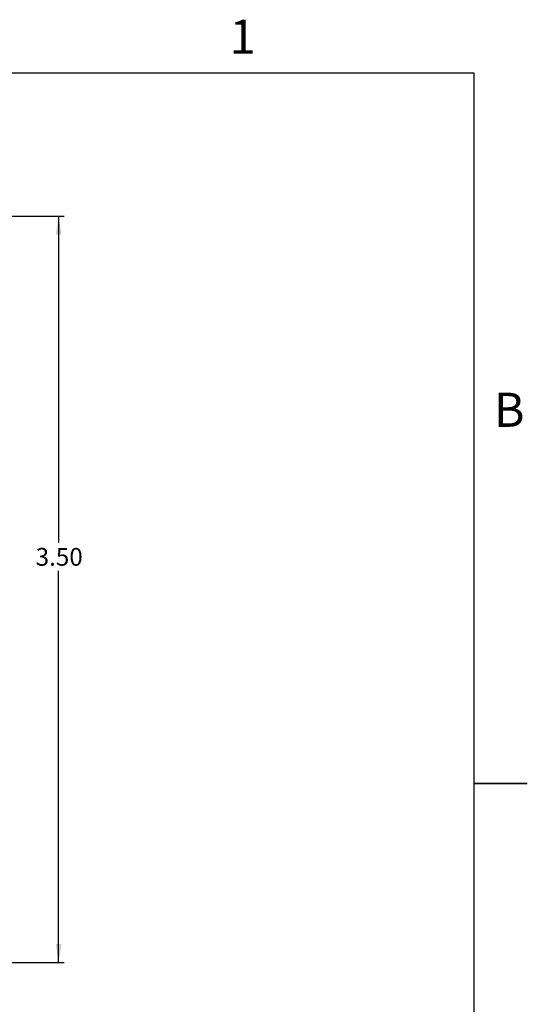
# Model space of a CAD drawing. Extents: x 0.1 to 16.9, y 0.1 to 10.9.
# Drawn here: x 13.3 to 16.9, y 3.9 to 10.9 of the extents above; entities that cross this region are included whole.
import ezdxf

# ---------------------------------------------------------------- set-up
doc = ezdxf.new("R2010")
doc.units = 0
doc.header["$MEASUREMENT"] = 0
doc.layers.get('0').update_dxf_attribs({"linetype": 'CONTINUOUS'})
doc.styles.add('SLDTEXTSTYLE0', font='TXT', dxfattribs={"width": 0.75})
doc.dimstyles.new('SLDDIMSTYLE0', dxfattribs={"dimtxt": 0.125, "dimasz": 0.13, "dimexe": 0, "dimexo": 0.0625, "dimgap": 0.03125, "dimtad": 0, "dimtih": 1, "dimtoh": 1, "dimlfac": 0.666667, "dimrnd": 1e-09, "dimzin": 4, "dimtxsty": 'SLDTEXTSTYLE0', "dimsah": 1, "dimcen": 0.09, "dimazin": 3, "dimtfac": 1, "dimtofl": 0, "dimtmove": 0, "dimatfit": 3, "dimtolj": 1, "dimtzin": 12})

# ---------------------------------------------------------------- blocks, each defined once
blk = doc.blocks.new('_D_6')
at = {"color": 7, "linetype": 'CONTINUOUS'}
for p, q in [((12.4515, 9.491), (13.6177, 9.491)), ((13.5783, 9.491), (13.5783, 7.1945)), ((13.5783, 4.241), (13.5783, 6.9961)), ((12.4515, 4.241), (13.6177, 4.241))]:
    blk.add_line(p, q, dxfattribs=at)
for points in [[(13.5783, 9.491), (13.5583, 9.361), (13.5983, 9.361)], [(13.5783, 4.241), (13.5983, 4.371), (13.5583, 4.371)]]:
    blk.add_solid(points, dxfattribs=at)
at = {"color": 7, "linetype": 'CONTINUOUS', "insert": (13.4167, 7.1572), "char_height": 0.125, "attachment_point": 1, "style": 'SLDTEXTSTYLE0'}
blk.add_mtext('3.50', dxfattribs=at)

msp = doc.modelspace()

# ---------------------------------------------------------------- linework, layer by layer
at = {"color": 7, "linetype": 'CONTINUOUS'}
for p, q in [((0.5, 10.5), (16.5, 10.5)), ((16.5, 10.5), (16.5, 0.5)), ((16.875, 5.5), (16.5, 5.5)), ((16.5, 5.5), (16.875, 5.5))]:
    msp.add_line(p, q, dxfattribs=at)

# ---------------------------------------------------------------- texts
at = {"color": 7, "linetype": 'CONTINUOUS', "char_height": 0.24, "attachment_point": 2, "style": 'SLDTEXTSTYLE0'}
for s, insert in [('1', (14.8726, 10.8726)), ('B', (16.7482, 8.249))]:
    msp.add_mtext(s, dxfattribs=dict(at, insert=insert))

# ---------------------------------------------------------------- dimensions: what is measured, and where the dimension line sits
at = {"color": 7, "linetype": 'CONTINUOUS'}
dim = msp.add_linear_dim(base=(13.5783, 4.241), p1=(12.4121, 9.491), p2=(12.4121, 4.241), angle=90, dimstyle='SLDDIMSTYLE0', dxfattribs=at)
dim.commit()
dim.dimension.update_dxf_attribs({"geometry": '_D_6', "text_midpoint": (13.5783, 7.0953), "dimtype": 160})

doc.saveas('drawing.dxf')
